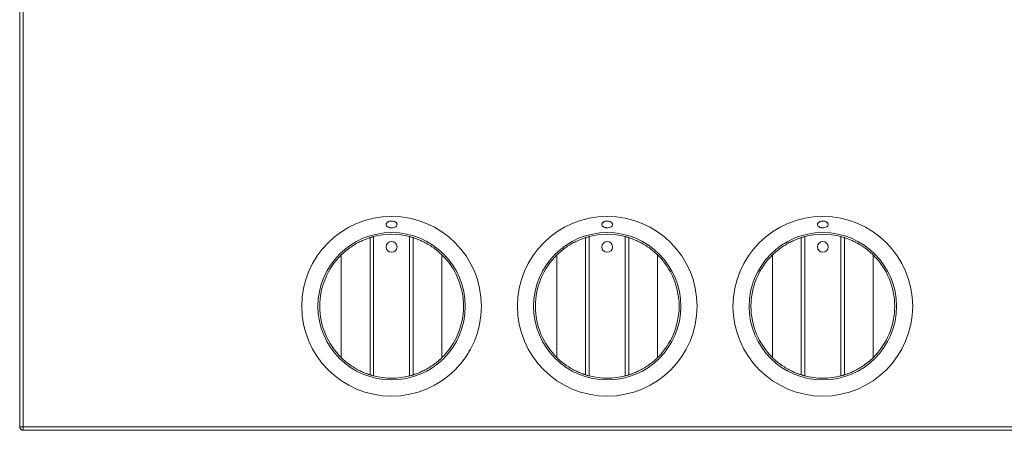
# Model space of a CAD drawing. Units: millimetres. Extents: x -609 to 609, y -254 to 254.
# Drawn here: x -578 to -304, y -252 to -137 of the extents above; entities that cross this region are included whole.
import ezdxf

# ---------------------------------------------------------------- set-up
doc = ezdxf.new("R2010")
doc.units = ezdxf.units.MM

msp = doc.modelspace()

# ---------------------------------------------------------------- linework, layer by layer
at = {"color": 7, "linetype": 'Continuous', "lineweight": 15}
for p, q in [((-578.5, -250.5), (-578.5, -85.1)), ((-577.5, -100.44), (-577.5, -251.5)), ((-481, -236.08), (-481, -197.92)), ((-480, -197.64), (-480, -236.36)), ((-470, -236.36), (-470, -197.64)), ((-469, -197.92), (-469, -236.08)), ((-421, -236.08), (-421, -197.92)), ((-420, -197.64), (-420, -236.36)), ((-410, -236.36), (-410, -197.64)), ((-409, -197.92), (-409, -236.08)), ((-361, -236.08), (-361, -197.92)), ((-360, -197.64), (-360, -236.36)), ((-350, -236.36), (-350, -197.64)), ((-349, -197.92), (-349, -236.08)), ((-489, -202.72), (-489, -231.28)), ((-461, -202.72), (-461, -231.28)), ((-429, -202.72), (-429, -231.28)), ((-401, -202.72), (-401, -231.28)), ((-369, -202.72), (-369, -231.28)), ((-341, -202.72), (-341, -231.28)), ((-578.5, -250.5), (-183.02, -250.5)), ((-178.73, -251.5), (-577.5, -251.5))]:
    msp.add_line(p, q, dxfattribs=at)
for centre, radius in [((-475, -217), 25), ((-415, -217), 25), ((-355, -217), 25), ((-475, -217), 20.5), ((-415, -217), 20.5), ((-355, -217), 20.5), ((-475, -200.5), 1.5), ((-415, -200.5), 1.5), ((-355, -200.5), 1.5)]:
    msp.add_circle(centre, radius, dxfattribs=at)
for centre, radius, start, end in [((-475, -217), 20, 75.5225, 104.4775), ((-415, -217), 20, 75.5225, 104.4775), ((-355, -217), 20, 75.5225, 104.4775), ((-475, -217), 20, 134.427, 225.573), ((-475, -217), 20, 314.427, 45.573), ((-415, -217), 20, 134.427, 225.573), ((-415, -217), 20, 314.427, 45.573), ((-355, -217), 20, 134.427, 225.573), ((-355, -217), 20, 314.427, 45.573), ((-475, -217), 20, 255.5225, 284.4775), ((-415, -217), 20, 255.5225, 284.4775), ((-355, -217), 20, 255.5225, 284.4775), ((-577.5, -250.5), 1, 180, 270)]:
    msp.add_arc(centre, radius, start, end, dxfattribs=at)
for points, knots in [([(-475, -195.2), (-475.1, -195.2), (-475.2, -195.19), (-475.39, -195.17), (-475.48, -195.15), (-475.67, -195.11), (-475.75, -195.08), (-475.91, -195.02), (-475.99, -194.98), (-476.2, -194.85), (-476.31, -194.75), (-476.46, -194.53), (-476.5, -194.4), (-476.5, -194.22), (-476.49, -194.15), (-476.45, -194.03), (-476.42, -193.97), (-476.35, -193.85), (-476.3, -193.8), (-476.19, -193.69), (-476.13, -193.64), (-475.92, -193.5), (-475.76, -193.43), (-475.48, -193.35), (-475.39, -193.33), (-475.2, -193.31), (-475.1, -193.3), (-474.8, -193.3), (-474.61, -193.33), (-474.25, -193.43), (-474.08, -193.5), (-473.87, -193.64), (-473.81, -193.69), (-473.7, -193.8), (-473.65, -193.85), (-473.58, -193.97), (-473.55, -194.03), (-473.51, -194.15), (-473.5, -194.22), (-473.5, -194.4), (-473.54, -194.53), (-473.65, -194.69), (-473.7, -194.75), (-473.81, -194.85), (-473.87, -194.89), (-474.08, -195.02), (-474.24, -195.09), (-474.6, -195.18), (-474.8, -195.2), (-475, -195.2)], [0, 0, 0, 0, 0.03125, 0.03125, 0.0625, 0.0625, 0.09375, 0.09375, 0.125, 0.125, 0.1875, 0.1875, 0.25, 0.25, 0.28125, 0.28125, 0.3125, 0.3125, 0.34375, 0.34375, 0.375, 0.375, 0.4375, 0.4375, 0.46875, 0.46875, 0.5, 0.5, 0.5625, 0.5625, 0.625, 0.625, 0.65625, 0.65625, 0.6875, 0.6875, 0.71875, 0.71875, 0.75, 0.75, 0.8125, 0.8125, 0.84375, 0.84375, 0.875, 0.875, 0.9375, 0.9375, 1, 1, 1, 1]), ([(-415, -195.2), (-415.1, -195.2), (-415.2, -195.19), (-415.39, -195.17), (-415.48, -195.15), (-415.67, -195.11), (-415.75, -195.08), (-415.91, -195.02), (-415.99, -194.98), (-416.2, -194.85), (-416.31, -194.75), (-416.46, -194.53), (-416.5, -194.4), (-416.5, -194.22), (-416.49, -194.15), (-416.45, -194.03), (-416.42, -193.97), (-416.35, -193.85), (-416.3, -193.8), (-416.19, -193.69), (-416.13, -193.64), (-415.92, -193.5), (-415.76, -193.43), (-415.48, -193.35), (-415.39, -193.33), (-415.2, -193.31), (-415.1, -193.3), (-414.8, -193.3), (-414.61, -193.33), (-414.25, -193.43), (-414.08, -193.5), (-413.87, -193.64), (-413.81, -193.69), (-413.7, -193.8), (-413.65, -193.85), (-413.58, -193.97), (-413.55, -194.03), (-413.51, -194.15), (-413.5, -194.22), (-413.5, -194.4), (-413.54, -194.53), (-413.65, -194.69), (-413.7, -194.75), (-413.81, -194.85), (-413.87, -194.89), (-414.08, -195.02), (-414.24, -195.09), (-414.6, -195.18), (-414.8, -195.2), (-415, -195.2)], [0, 0, 0, 0, 0.03125, 0.03125, 0.0625, 0.0625, 0.09375, 0.09375, 0.125, 0.125, 0.1875, 0.1875, 0.25, 0.25, 0.28125, 0.28125, 0.3125, 0.3125, 0.34375, 0.34375, 0.375, 0.375, 0.4375, 0.4375, 0.46875, 0.46875, 0.5, 0.5, 0.5625, 0.5625, 0.625, 0.625, 0.65625, 0.65625, 0.6875, 0.6875, 0.71875, 0.71875, 0.75, 0.75, 0.8125, 0.8125, 0.84375, 0.84375, 0.875, 0.875, 0.9375, 0.9375, 1, 1, 1, 1]), ([(-355, -195.2), (-355.1, -195.2), (-355.2, -195.19), (-355.39, -195.17), (-355.48, -195.15), (-355.67, -195.11), (-355.75, -195.08), (-355.91, -195.02), (-355.99, -194.98), (-356.2, -194.85), (-356.31, -194.75), (-356.46, -194.53), (-356.5, -194.4), (-356.5, -194.22), (-356.49, -194.15), (-356.45, -194.03), (-356.42, -193.97), (-356.35, -193.85), (-356.3, -193.8), (-356.19, -193.69), (-356.13, -193.64), (-355.92, -193.5), (-355.76, -193.43), (-355.48, -193.35), (-355.39, -193.33), (-355.2, -193.31), (-355.1, -193.3), (-354.8, -193.3), (-354.61, -193.33), (-354.25, -193.43), (-354.08, -193.5), (-353.87, -193.64), (-353.81, -193.69), (-353.7, -193.8), (-353.65, -193.85), (-353.58, -193.97), (-353.55, -194.03), (-353.51, -194.15), (-353.5, -194.22), (-353.5, -194.4), (-353.54, -194.53), (-353.65, -194.69), (-353.7, -194.75), (-353.81, -194.85), (-353.87, -194.89), (-354.08, -195.02), (-354.24, -195.09), (-354.6, -195.18), (-354.8, -195.2), (-355, -195.2)], [0, 0, 0, 0, 0.03125, 0.03125, 0.0625, 0.0625, 0.09375, 0.09375, 0.125, 0.125, 0.1875, 0.1875, 0.25, 0.25, 0.28125, 0.28125, 0.3125, 0.3125, 0.34375, 0.34375, 0.375, 0.375, 0.4375, 0.4375, 0.46875, 0.46875, 0.5, 0.5, 0.5625, 0.5625, 0.625, 0.625, 0.65625, 0.65625, 0.6875, 0.6875, 0.71875, 0.71875, 0.75, 0.75, 0.8125, 0.8125, 0.84375, 0.84375, 0.875, 0.875, 0.9375, 0.9375, 1, 1, 1, 1]), ([(-481, -197.92), (-481, -197.92), (-481.06, -197.94), (-481.31, -198.02), (-481.49, -198.08), (-481.97, -198.25), (-482.26, -198.36), (-482.93, -198.64), (-483.31, -198.8), (-484.12, -199.19), (-484.56, -199.42), (-485.45, -199.94), (-485.91, -200.23), (-486.82, -200.86), (-487.27, -201.2), (-488.15, -201.92), (-488.59, -202.31), (-489, -202.72)], [0, 0, 0, 0, 0.125, 0.125, 0.25, 0.25, 0.375, 0.375, 0.5, 0.5, 0.625, 0.625, 0.75, 0.75, 0.875, 0.875, 1, 1, 1, 1]), ([(-481, -197.92), (-481, -197.92), (-480.97, -197.91), (-480.87, -197.88), (-480.79, -197.86), (-480.61, -197.8), (-480.5, -197.77), (-480.26, -197.7), (-480.13, -197.67), (-480, -197.64)], [0, 0, 0, 0, 0.25, 0.25, 0.5, 0.5, 0.75, 0.75, 1, 1, 1, 1]), ([(-470, -197.64), (-469.87, -197.67), (-469.74, -197.7), (-469.5, -197.77), (-469.39, -197.8), (-469.11, -197.88), (-469, -197.92), (-469, -197.92)], [0, 0, 0, 0, 0.25, 0.25, 0.5, 0.5, 1, 1, 1, 1]), ([(-461, -202.72), (-461.83, -201.91), (-462.7, -201.19), (-463.84, -200.4), (-464.07, -200.25), (-464.53, -199.96), (-464.76, -199.82), (-465.42, -199.43), (-465.86, -199.21), (-466.68, -198.81), (-467.06, -198.64), (-467.56, -198.43), (-467.72, -198.37), (-468.01, -198.26), (-468.14, -198.21), (-468.5, -198.08), (-468.69, -198.02), (-468.94, -197.94), (-469, -197.92), (-469, -197.92)], [0, 0, 0, 0, 0.25, 0.25, 0.3125, 0.3125, 0.375, 0.375, 0.5, 0.5, 0.625, 0.625, 0.6875, 0.6875, 0.75, 0.75, 0.875, 0.875, 1, 1, 1, 1]), ([(-421, -197.92), (-421, -197.92), (-421.06, -197.94), (-421.31, -198.02), (-421.49, -198.08), (-421.97, -198.25), (-422.26, -198.36), (-422.93, -198.64), (-423.31, -198.8), (-424.12, -199.19), (-424.56, -199.42), (-425.45, -199.94), (-425.91, -200.23), (-426.82, -200.86), (-427.27, -201.2), (-428.15, -201.92), (-428.59, -202.31), (-429, -202.72)], [0, 0, 0, 0, 0.125, 0.125, 0.25, 0.25, 0.375, 0.375, 0.5, 0.5, 0.625, 0.625, 0.75, 0.75, 0.875, 0.875, 1, 1, 1, 1]), ([(-421, -197.92), (-421, -197.92), (-420.97, -197.91), (-420.87, -197.88), (-420.79, -197.86), (-420.61, -197.8), (-420.5, -197.77), (-420.26, -197.7), (-420.13, -197.67), (-420, -197.64)], [0, 0, 0, 0, 0.25, 0.25, 0.5, 0.5, 0.75, 0.75, 1, 1, 1, 1]), ([(-410, -197.64), (-409.87, -197.67), (-409.74, -197.7), (-409.5, -197.77), (-409.39, -197.8), (-409.11, -197.88), (-409, -197.92), (-409, -197.92)], [0, 0, 0, 0, 0.25, 0.25, 0.5, 0.5, 1, 1, 1, 1]), ([(-401, -202.72), (-401.83, -201.91), (-402.7, -201.19), (-403.84, -200.4), (-404.07, -200.25), (-404.53, -199.96), (-404.76, -199.82), (-405.42, -199.43), (-405.86, -199.21), (-406.68, -198.81), (-407.06, -198.64), (-407.56, -198.43), (-407.72, -198.37), (-408.01, -198.26), (-408.14, -198.21), (-408.5, -198.08), (-408.69, -198.02), (-408.94, -197.94), (-409, -197.92), (-409, -197.92)], [0, 0, 0, 0, 0.25, 0.25, 0.3125, 0.3125, 0.375, 0.375, 0.5, 0.5, 0.625, 0.625, 0.6875, 0.6875, 0.75, 0.75, 0.875, 0.875, 1, 1, 1, 1]), ([(-361, -197.92), (-361, -197.92), (-361.06, -197.94), (-361.31, -198.02), (-361.49, -198.08), (-361.97, -198.25), (-362.26, -198.36), (-362.93, -198.64), (-363.31, -198.8), (-364.12, -199.19), (-364.56, -199.42), (-365.45, -199.94), (-365.91, -200.23), (-366.82, -200.86), (-367.27, -201.2), (-368.15, -201.92), (-368.59, -202.31), (-369, -202.72)], [0, 0, 0, 0, 0.125, 0.125, 0.25, 0.25, 0.375, 0.375, 0.5, 0.5, 0.625, 0.625, 0.75, 0.75, 0.875, 0.875, 1, 1, 1, 1]), ([(-361, -197.92), (-361, -197.92), (-360.97, -197.91), (-360.87, -197.88), (-360.79, -197.86), (-360.61, -197.8), (-360.5, -197.77), (-360.26, -197.7), (-360.13, -197.67), (-360, -197.64)], [0, 0, 0, 0, 0.25, 0.25, 0.5, 0.5, 0.75, 0.75, 1, 1, 1, 1]), ([(-350, -197.64), (-349.87, -197.67), (-349.74, -197.7), (-349.5, -197.77), (-349.39, -197.8), (-349.11, -197.88), (-349, -197.92), (-349, -197.92)], [0, 0, 0, 0, 0.25, 0.25, 0.5, 0.5, 1, 1, 1, 1]), ([(-341, -202.72), (-341.83, -201.91), (-342.7, -201.19), (-343.84, -200.4), (-344.07, -200.25), (-344.53, -199.96), (-344.76, -199.82), (-345.42, -199.43), (-345.86, -199.21), (-346.68, -198.81), (-347.06, -198.64), (-347.56, -198.43), (-347.72, -198.37), (-348.01, -198.26), (-348.14, -198.21), (-348.5, -198.08), (-348.69, -198.02), (-348.94, -197.94), (-349, -197.92), (-349, -197.92)], [0, 0, 0, 0, 0.25, 0.25, 0.3125, 0.3125, 0.375, 0.375, 0.5, 0.5, 0.625, 0.625, 0.6875, 0.6875, 0.75, 0.75, 0.875, 0.875, 1, 1, 1, 1]), ([(-489, -231.28), (-488.17, -232.09), (-487.3, -232.81), (-486.16, -233.6), (-485.93, -233.75), (-485.47, -234.04), (-485.24, -234.18), (-484.58, -234.57), (-484.14, -234.79), (-483.32, -235.19), (-482.94, -235.36), (-482.44, -235.57), (-482.28, -235.63), (-481.99, -235.74), (-481.86, -235.79), (-481.5, -235.92), (-481.31, -235.98), (-481.06, -236.06), (-481, -236.08), (-481, -236.08)], [0, 0, 0, 0, 0.25, 0.25, 0.3125, 0.3125, 0.375, 0.375, 0.5, 0.5, 0.625, 0.625, 0.6875, 0.6875, 0.75, 0.75, 0.875, 0.875, 1, 1, 1, 1]), ([(-469, -236.08), (-469, -236.08), (-468.94, -236.06), (-468.69, -235.98), (-468.51, -235.92), (-468.03, -235.75), (-467.74, -235.64), (-467.07, -235.36), (-466.69, -235.2), (-465.88, -234.81), (-465.44, -234.58), (-464.55, -234.06), (-464.09, -233.77), (-463.18, -233.14), (-462.73, -232.8), (-461.85, -232.08), (-461.41, -231.69), (-461, -231.28)], [0, 0, 0, 0, 0.125, 0.125, 0.25, 0.25, 0.375, 0.375, 0.5, 0.5, 0.625, 0.625, 0.75, 0.75, 0.875, 0.875, 1, 1, 1, 1]), ([(-429, -231.28), (-428.17, -232.09), (-427.3, -232.81), (-426.16, -233.6), (-425.93, -233.75), (-425.47, -234.04), (-425.24, -234.18), (-424.58, -234.57), (-424.14, -234.79), (-423.32, -235.19), (-422.94, -235.36), (-422.44, -235.57), (-422.28, -235.63), (-421.99, -235.74), (-421.86, -235.79), (-421.5, -235.92), (-421.31, -235.98), (-421.06, -236.06), (-421, -236.08), (-421, -236.08)], [0, 0, 0, 0, 0.25, 0.25, 0.3125, 0.3125, 0.375, 0.375, 0.5, 0.5, 0.625, 0.625, 0.6875, 0.6875, 0.75, 0.75, 0.875, 0.875, 1, 1, 1, 1]), ([(-409, -236.08), (-409, -236.08), (-408.94, -236.06), (-408.69, -235.98), (-408.51, -235.92), (-408.03, -235.75), (-407.74, -235.64), (-407.07, -235.36), (-406.69, -235.2), (-405.88, -234.81), (-405.44, -234.58), (-404.55, -234.06), (-404.09, -233.77), (-403.18, -233.14), (-402.73, -232.8), (-401.85, -232.08), (-401.41, -231.69), (-401, -231.28)], [0, 0, 0, 0, 0.125, 0.125, 0.25, 0.25, 0.375, 0.375, 0.5, 0.5, 0.625, 0.625, 0.75, 0.75, 0.875, 0.875, 1, 1, 1, 1]), ([(-369, -231.28), (-368.17, -232.09), (-367.3, -232.81), (-366.16, -233.6), (-365.93, -233.75), (-365.47, -234.04), (-365.24, -234.18), (-364.58, -234.57), (-364.14, -234.79), (-363.32, -235.19), (-362.94, -235.36), (-362.44, -235.57), (-362.28, -235.63), (-361.99, -235.74), (-361.86, -235.79), (-361.5, -235.92), (-361.31, -235.98), (-361.06, -236.06), (-361, -236.08), (-361, -236.08)], [0, 0, 0, 0, 0.25, 0.25, 0.3125, 0.3125, 0.375, 0.375, 0.5, 0.5, 0.625, 0.625, 0.6875, 0.6875, 0.75, 0.75, 0.875, 0.875, 1, 1, 1, 1]), ([(-349, -236.08), (-349, -236.08), (-348.94, -236.06), (-348.69, -235.98), (-348.51, -235.92), (-348.03, -235.75), (-347.74, -235.64), (-347.07, -235.36), (-346.69, -235.2), (-345.88, -234.81), (-345.44, -234.58), (-344.55, -234.06), (-344.09, -233.77), (-343.18, -233.14), (-342.73, -232.8), (-341.85, -232.08), (-341.41, -231.69), (-341, -231.28)], [0, 0, 0, 0, 0.125, 0.125, 0.25, 0.25, 0.375, 0.375, 0.5, 0.5, 0.625, 0.625, 0.75, 0.75, 0.875, 0.875, 1, 1, 1, 1]), ([(-480, -236.36), (-480.13, -236.33), (-480.26, -236.3), (-480.5, -236.23), (-480.61, -236.2), (-480.89, -236.12), (-481, -236.08), (-481, -236.08)], [0, 0, 0, 0, 0.25, 0.25, 0.5, 0.5, 1, 1, 1, 1]), ([(-469, -236.08), (-469, -236.08), (-469.03, -236.09), (-469.13, -236.12), (-469.21, -236.14), (-469.39, -236.2), (-469.5, -236.23), (-469.74, -236.3), (-469.87, -236.33), (-470, -236.36)], [0, 0, 0, 0, 0.25, 0.25, 0.5, 0.5, 0.75, 0.75, 1, 1, 1, 1]), ([(-420, -236.36), (-420.13, -236.33), (-420.26, -236.3), (-420.5, -236.23), (-420.61, -236.2), (-420.89, -236.12), (-421, -236.08), (-421, -236.08)], [0, 0, 0, 0, 0.25, 0.25, 0.5, 0.5, 1, 1, 1, 1]), ([(-409, -236.08), (-409, -236.08), (-409.03, -236.09), (-409.13, -236.12), (-409.21, -236.14), (-409.39, -236.2), (-409.5, -236.23), (-409.74, -236.3), (-409.87, -236.33), (-410, -236.36)], [0, 0, 0, 0, 0.25, 0.25, 0.5, 0.5, 0.75, 0.75, 1, 1, 1, 1]), ([(-360, -236.36), (-360.13, -236.33), (-360.26, -236.3), (-360.5, -236.23), (-360.61, -236.2), (-360.89, -236.12), (-361, -236.08), (-361, -236.08)], [0, 0, 0, 0, 0.25, 0.25, 0.5, 0.5, 1, 1, 1, 1]), ([(-349, -236.08), (-349, -236.08), (-349.03, -236.09), (-349.13, -236.12), (-349.21, -236.14), (-349.39, -236.2), (-349.5, -236.23), (-349.74, -236.3), (-349.87, -236.33), (-350, -236.36)], [0, 0, 0, 0, 0.25, 0.25, 0.5, 0.5, 0.75, 0.75, 1, 1, 1, 1])]:
    msp.add_open_spline(points, degree=3, knots=knots, dxfattribs=at)

doc.saveas('drawing.dxf')
